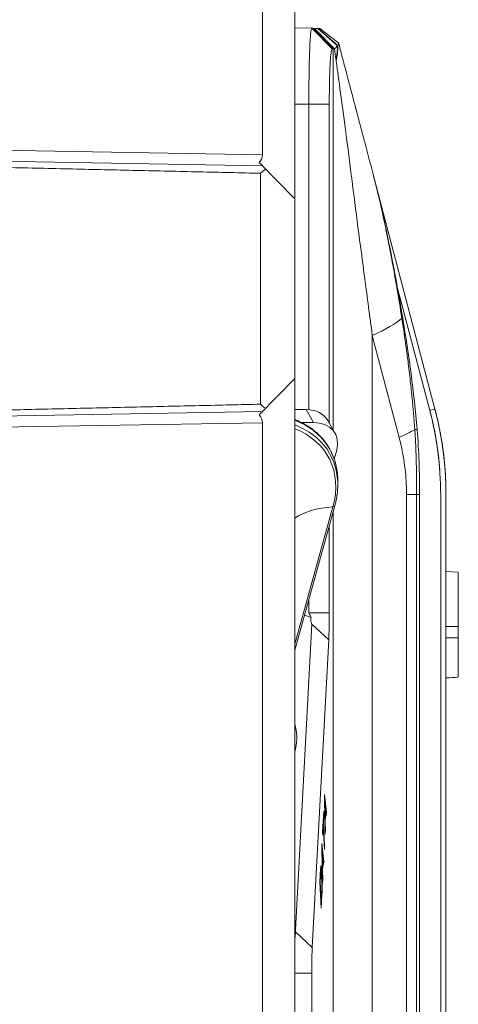
# Model space of a CAD drawing. Units: inches. Extents: x 3165 to 4800, y -76 to 932.
# Drawn here: x 3220 to 3260, y 507 to 595 of the extents above; entities that cross this region are included whole.
import ezdxf

# ---------------------------------------------------------------- set-up
doc = ezdxf.new("R2010")
doc.units = ezdxf.units.IN
doc.header["$MEASUREMENT"] = 0

msp = doc.modelspace()

# ---------------------------------------------------------------- linework, layer by layer
at = {"color": 0, "linetype": 'Continuous', "lineweight": 0, "extrusion": (-2.22045e-16, 1, -2.22045e-16)}
for p, q in [((3242.035, 648.911, -360.653), (3242.035, 583.047, -360.653)), ((3244.929, 199.118, -360.653), (3244.929, 643.036, -360.653)), ((3246.435, 594.341, -360.653), (3244.929, 594.381, -360.653)), ((3246.435, 594.341, -360.653), (3248.266, 592.509, -360.653)), ((3246.512, 594.339, -360.653), (3246.435, 594.341, -360.653)), ((3248.34, 592.509, -360.653), (3246.512, 594.339, -360.653)), ((3248.479, 592.509, -360.653), (3246.681, 594.335, -360.653)), ((3246.977, 594.327, -360.653), (3248.733, 592.763, -360.653)), ((3247.013, 594.326, -360.653), (3248.761, 592.797, -360.653)), ((3247.902, 593.503, -360.653), (3247.902, 593.503, -360.653)), ((3248.286, 593.162, -360.653), (3248.286, 593.161, -360.653)), ((3248.34, 592.509, -360.653), (3248.266, 592.509, -360.653)), ((3248.34, 558.485, -360.653), (3248.34, 592.509, -360.653)), ((3246.183, 587.577, -360.653), (3244.929, 587.577, -360.653)), ((3246.183, 587.577, -360.653), (3246.183, 560.269, -360.653)), ((3248.007, 587.577, -360.653), (3246.183, 587.577, -360.653)), ((3248.007, 587.577, -360.653), (3248.007, 559.075, -360.653)), ((3189.926, 583.95, -360.653), (3242.035, 583.047, -360.653)), ((3242.029, 582.047, -360.653), (3189.413, 582.966, -360.653)), ((3244.929, 579.097, -360.653), (3241.74, 582.342, -360.653)), ((3241.876, 581.391, -360.653), (3241.876, 560.764, -360.653)), ((3257.441, 560.331, -360.653), (3251.931, 581.269, -360.653)), ((3254.099, 571.133, -360.653), (3256.983, 560.204, -360.653)), ((3251.85, 566.893, -360.653), (3251.85, 275.262, -360.653)), ((3251.85, 566.893, -360.653), (3254.247, 557.786, -360.653)), ((3244.929, 563.058, -360.653), (3241.74, 559.813, -360.653)), ((3245.953, 560.278, -360.653), (3244.929, 560.279, -360.653)), ((3246.6, 559.131, -360.653), (3245.953, 560.278, -360.653)), ((3242.029, 560.107, -360.653), (3189.413, 559.189, -360.653)), ((3242.035, 559.108, -360.653), (3189.926, 558.204, -360.653)), ((3242.035, 559.108, -360.653), (3242.035, 283.047, -360.653)), ((3245.521, 559.132, -360.653), (3246.6, 559.131, -360.653)), ((3248.531, 558.148, -360.653), (3247.883, 559.294, -360.653)), ((3248.674, 556.67, -360.653), (3248.451, 555.867, -360.653)), ((3248.761, 553.346, -360.653), (3248.772, 553.686, -360.653)), ((3254.905, 289.459, -360.653), (3254.905, 552.696, -360.653)), ((3254.905, 552.696, -360.653), (3255.802, 552.696, -360.653)), ((3255.802, 552.696, -360.653), (3256.065, 552.696, -360.653)), ((3255.802, 552.696, -360.653), (3255.802, 289.459, -360.653)), ((3256.065, 552.696, -360.653), (3256.065, 289.459, -360.653)), ((3257.955, 289.459, -360.653), (3257.955, 552.696, -360.653)), ((3258.429, 552.696, -360.653), (3258.429, 289.459, -360.653)), ((3248.501, 551.68, -360.653), (3244.929, 538.803, -360.653)), ((3248.334, 551.589, -360.653), (3244.929, 539.315, -360.653)), ((3248.34, 476.966, -360.653), (3248.34, 551.101, -360.653)), ((3248.007, 549.901, -360.653), (3248.007, 542.121, -360.653)), ((3259.529, 545.756, -360.653), (3258.429, 545.814, -360.653)), ((3259.529, 540.893, -360.653), (3259.529, 545.756, -360.653)), ((3246.183, 543.325, -360.653), (3246.183, 542.121, -360.653)), ((3246.398, 541.699, -360.653), (3245.795, 541.928, -360.653)), ((3246.183, 542.121, -360.653), (3248.007, 542.121, -360.653)), ((3246.46, 541.119, -360.653), (3244.997, 513.798, -360.653)), ((3247.956, 539.713, -360.653), (3246.46, 541.119, -360.653)), ((3258.429, 540.904, -360.653), (3259.529, 540.893, -360.653)), ((3259.529, 540.892, -360.653), (3259.529, 539.888, -360.653)), ((3246.484, 512.231, -360.653), (3247.956, 539.713, -360.653)), ((3258.429, 539.889, -360.653), (3259.528, 539.888, -360.653)), ((3244.929, 532.174, -360.653), (3244.993, 531.909, -360.653)), ((3247.587, 525.894, -360.653), (3247.565, 525.477, -360.653)), ((3247.565, 525.477, -360.653), (3247.644, 522.361, -360.653)), ((3247.593, 525.359, -360.653), (3247.568, 525.364, -360.653)), ((3247.749, 524.311, -360.653), (3247.587, 525.894, -360.653)), ((3247.593, 525.359, -360.653), (3247.674, 524.555, -360.653)), ((3247.633, 523.8, -360.653), (3247.593, 525.359, -360.653)), ((3247.508, 524.411, -360.653), (3247.41, 522.577, -360.653)), ((3247.523, 524.105, -360.653), (3247.508, 524.411, -360.653)), ((3247.674, 524.555, -360.653), (3247.633, 523.8, -360.653)), ((3247.643, 523.476, -360.653), (3247.69, 524.364, -360.653)), ((3247.69, 524.364, -360.653), (3247.663, 524.367, -360.653)), ((3247.69, 524.364, -360.653), (3247.73, 523.967, -360.653)), ((3247.749, 524.311, -360.653), (3247.696, 524.31, -360.653)), ((3247.73, 523.967, -360.653), (3247.749, 524.311, -360.653)), ((3247.483, 523.359, -360.653), (3247.451, 523.359, -360.653)), ((3247.483, 523.359, -360.653), (3247.523, 524.105, -360.653)), ((3247.588, 521.315, -360.653), (3247.483, 523.359, -360.653)), ((3247.523, 524.105, -360.653), (3247.491, 524.105, -360.653)), ((3247.633, 523.8, -360.653), (3247.608, 523.796, -360.653)), ((3247.643, 523.476, -360.653), (3247.616, 523.477, -360.653)), ((3247.663, 522.706, -360.653), (3247.643, 523.476, -360.653)), ((3247.41, 522.577, -360.653), (3247.425, 522.272, -360.653)), ((3247.425, 522.272, -360.653), (3247.465, 523.018, -360.653)), ((3247.465, 523.018, -360.653), (3247.433, 523.022, -360.653)), ((3247.465, 523.018, -360.653), (3247.57, 520.974, -360.653)), ((3247.663, 522.706, -360.653), (3247.635, 522.706, -360.653)), ((3247.644, 522.361, -360.653), (3247.663, 522.706, -360.653)), ((3247.352, 521.511, -360.653), (3247.33, 521.094, -360.653)), ((3247.33, 521.094, -360.653), (3247.41, 517.978, -360.653)), ((3247.358, 520.976, -360.653), (3247.333, 520.981, -360.653)), ((3247.514, 519.928, -360.653), (3247.352, 521.511, -360.653)), ((3247.398, 519.417, -360.653), (3247.358, 520.976, -360.653)), ((3247.358, 520.976, -360.653), (3247.439, 520.172, -360.653)), ((3247.588, 521.315, -360.653), (3247.552, 521.315, -360.653)), ((3247.57, 520.974, -360.653), (3247.588, 521.315, -360.653)), ((3247.439, 520.172, -360.653), (3247.398, 519.417, -360.653)), ((3247.408, 519.093, -360.653), (3247.456, 519.981, -360.653)), ((3247.456, 519.981, -360.653), (3247.429, 519.984, -360.653)), ((3247.456, 519.981, -360.653), (3247.496, 519.584, -360.653)), ((3247.514, 519.928, -360.653), (3247.461, 519.927, -360.653)), ((3247.496, 519.584, -360.653), (3247.514, 519.928, -360.653)), ((3247.232, 519.254, -360.653), (3247.17, 518.101, -360.653)), ((3247.261, 519.024, -360.653), (3247.219, 519.027, -360.653)), ((3247.273, 519.063, -360.653), (3247.222, 519.068, -360.653)), ((3247.314, 519.221, -360.653), (3247.229, 519.215, -360.653)), ((3247.247, 519.444, -360.653), (3247.232, 519.254, -360.653)), ((3247.299, 519.423, -360.653), (3247.245, 519.419, -360.653)), ((3247.263, 519.537, -360.653), (3247.247, 519.444, -360.653)), ((3247.249, 518.892, -360.653), (3247.261, 519.024, -360.653)), ((3247.283, 519.529, -360.653), (3247.261, 519.527, -360.653)), ((3247.261, 519.024, -360.653), (3247.273, 519.063, -360.653)), ((3247.283, 519.529, -360.653), (3247.263, 519.537, -360.653)), ((3247.273, 519.063, -360.653), (3247.285, 519.014, -360.653)), ((3247.299, 519.423, -360.653), (3247.283, 519.529, -360.653)), ((3247.285, 519.014, -360.653), (3247.296, 518.873, -360.653)), ((3247.314, 519.221, -360.653), (3247.299, 519.423, -360.653)), ((3247.352, 518.485, -360.653), (3247.314, 519.221, -360.653)), ((3247.398, 519.417, -360.653), (3247.373, 519.413, -360.653)), ((3247.408, 519.093, -360.653), (3247.381, 519.093, -360.653)), ((3247.428, 518.322, -360.653), (3247.408, 519.093, -360.653)), ((3247.17, 518.101, -360.653), (3247.29, 515.751, -360.653)), ((3247.206, 518.087, -360.653), (3247.17, 518.087, -360.653)), ((3247.206, 518.087, -360.653), (3247.249, 518.892, -360.653)), ((3247.29, 516.447, -360.653), (3247.206, 518.087, -360.653)), ((3247.249, 518.892, -360.653), (3247.212, 518.895, -360.653)), ((3247.296, 518.873, -360.653), (3247.333, 518.15, -360.653)), ((3247.352, 518.485, -360.653), (3247.316, 518.483, -360.653)), ((3247.362, 518.186, -360.653), (3247.332, 518.185, -360.653)), ((3247.333, 518.15, -360.653), (3247.341, 517.92, -360.653)), ((3247.362, 518.186, -360.653), (3247.352, 518.485, -360.653)), ((3247.368, 517.886, -360.653), (3247.362, 518.186, -360.653)), ((3247.428, 518.322, -360.653), (3247.401, 518.323, -360.653)), ((3247.41, 517.978, -360.653), (3247.428, 518.322, -360.653)), ((3247.333, 517.252, -360.653), (3247.29, 516.447, -360.653)), ((3247.362, 517.195, -360.653), (3247.331, 517.196, -360.653)), ((3247.341, 517.476, -360.653), (3247.333, 517.252, -360.653)), ((3247.341, 517.92, -360.653), (3247.343, 517.697, -360.653)), ((3247.368, 517.886, -360.653), (3247.341, 517.886, -360.653)), ((3247.343, 517.697, -360.653), (3247.341, 517.476, -360.653)), ((3247.368, 517.491, -360.653), (3247.341, 517.491, -360.653)), ((3247.352, 516.904, -360.653), (3247.362, 517.195, -360.653)), ((3247.362, 517.195, -360.653), (3247.368, 517.491, -360.653)), ((3247.368, 517.491, -360.653), (3247.368, 517.886, -360.653)), ((3247.29, 516.447, -360.653), (3247.255, 516.442, -360.653)), ((3247.29, 515.751, -360.653), (3247.352, 516.904, -360.653)), ((3247.352, 516.904, -360.653), (3247.315, 516.906, -360.653)), ((3244.997, 513.798, -360.653), (3244.929, 513.824, -360.653)), ((3244.994, 513.633, -360.653), (3246.484, 512.231, -360.653)), ((3246.435, 509.931, -360.653), (3244.929, 509.931, -360.653)), ((3246.435, 509.931, -360.653), (3246.435, 503.777, -360.653))]:
    msp.add_line(p, q, dxfattribs=at)
at = {"color": 0, "linetype": 'Continuous', "lineweight": 0}
for centre, major_axis, ratio, start_param, end_param in [((3258.011, 594.039, -360.653), (-11.516, 0.301), 0.000008, 0.053791, 0.179892), ((3238.889, 591.535, -360.653), (9.671, 2.545), 0.724278, -0.348508, -0.183026), ((3238.924, 591.401, -360.653), (9.671, 2.545), 0.713239, -0.353465, -0.162344), ((3243.368, 580.024, -360.653), (1.613, -1.222), 0.981849, -3.525369, -3.23671), ((3243.368, 562.131, -360.653), (-1.613, -1.222), 0.981849, 0.095117, 0.383777), ((3245.271, 557.819, -360.653), (2.612, 1.475), 0.7529, 0, 0.926089), ((3256.957, 560.204, -360.653), (0.484, 0.127), 0.013333, -1.520132, -0.000004), ((3256.957, 560.204, -360.653), (0.484, 0.127), 0.013328, -0.488532, -0.000015), ((3228.506, 552.696, -360.653), (0, 29.963), 0.998675, -1.333163, -1.313142), ((3228.506, 552.696, -360.653), (0, 29.963), 0.998675, -1.333163, -1.313142), ((3228.506, 552.696, -360.653), (0, 29.963), 0.998675, -1.333167, -1.313142), ((3228.506, 552.696, -360.653), (0, 29.963), 0.998675, -1.333167, -1.313142), ((3228.506, 552.696, -360.653), (0, 29.963), 0.998675, -1.333162, -1.313142), ((3228.506, 552.696, -360.653), (0, 29.963), 0.998675, -1.333167, -1.313142), ((3228.506, 552.696, -360.653), (0, 29.963), 0.998675, -1.333167, -1.313142), ((3228.506, 552.696, -360.653), (0, 29.963), 0.998675, -1.333167, -1.313142), ((3228.506, 552.696, -360.653), (0, 29.963), 0.998675, -1.333167, -1.313142), ((3228.506, 552.696, -360.653), (0, 29.963), 0.998675, -1.333163, -1.313142), ((3228.506, 552.696, -360.653), (0, 29.963), 0.998675, -1.345963, -1.313148), ((3239.703, 552.017, -360.653), (8.348, 4.715), 0.7529, -0.429458, 0.554936), ((3239.94, 551.597, -360.653), (7.957, 4.494), 0.7529, -0.644707, 0.553787), ((3247.77, 557.786, -360.653), (9.671, 2.545), 0.211429, -0.893968, -0.677287), ((3228.506, 552.696, -360.653), (0, 29.963), 0.998675, -1.570796, -1.542504), ((3228.506, 552.696, -360.653), (0, 29.963), 0.998675, -1.570796, -1.542504), ((3228.506, 552.696, -360.653), (0, 29.963), 0.998675, -1.570796, -1.542478), ((3228.506, 552.696, -360.653), (0, 29.963), 0.998675, -1.570796, -1.542504), ((3228.506, 552.696, -360.653), (0, 29.963), 0.998675, -1.570796, -1.542529), ((3228.506, 552.696, -360.653), (0, 29.963), 0.998675, -1.570796, -1.542529), ((3228.506, 552.696, -360.653), (0, 29.963), 0.998675, -1.570796, -1.54253), ((3228.506, 552.696, -360.653), (0, 29.963), 0.998675, -1.570796, -1.542529), ((3228.506, 552.696, -360.653), (0, 29.963), 0.998675, -1.570796, -1.54253), ((3228.506, 552.696, -360.653), (0, 29.963), 0.998675, -1.570796, -1.54253), ((3228.506, 552.696, -360.653), (0, 29.963), 0.998675, -1.570796, -1.566599), ((3251.583, 547.023, -360.653), (-7.709, 2.138), 0.526032, -0.995576, -0.401832)]:
    msp.add_ellipse(centre, major_axis=major_axis, ratio=ratio, start_param=start_param, end_param=end_param, dxfattribs=at)
at = {"color": 0, "linetype": 'Continuous', "lineweight": 0, "extrusion": (3.69779e-32, -2.22045e-16, -1)}
for centre, major_axis, ratio, start_param, end_param in [((3241.035, 583.065, -360.653), (0.707, -0.72), 0.9818, -0.784941, 0.004604), ((3248.212, 551.76, -360.653), (0.289, -0.08), 0.526032, 0, 0.995576)]:
    msp.add_ellipse(centre, major_axis=major_axis, ratio=ratio, start_param=start_param, end_param=end_param, dxfattribs=at)
at = {"color": 0, "linetype": 'Continuous', "lineweight": 0, "extrusion": (4.31408e-32, -2.22045e-16, -1)}
msp.add_ellipse((3245.373, 566.893, -360.653), major_axis=(-9.671, -2.545), ratio=0.211429, start_param=-2.74094, end_param=-2.247626, dxfattribs=at)
at = {"color": 0, "linetype": 'Continuous', "lineweight": 0, "extrusion": (0, -2.22045e-16, -1)}
msp.add_ellipse((3241.035, 559.09, -360.653), major_axis=(-0.707, -0.72), ratio=0.9818, start_param=-3.146197, end_param=-2.356651, dxfattribs=at)
at = {"color": 0, "linetype": 'Continuous', "lineweight": 0, "extrusion": (4.93249e-32, -2.22045e-16, -1)}
msp.add_ellipse((3228.535, 552.696, -360.653), major_axis=(-0.002, -29.46), ratio=0.998631, start_param=-1.828555, end_param=-1.570876, dxfattribs=at)
at = {"color": 0, "linetype": 'Continuous', "lineweight": 0, "extrusion": (4.93038e-32, -2.22045e-16, -1)}
for centre, major_axis, ratio, start_param, end_param in [((3228.535, 552.696, -360.653), (-0.004, -29.46), 0.998633, -1.82272, -1.645288), ((3239.877, 551.71, -360.653), (8.179, 4.619), 0.7529, -0.564141, 0.429458), ((3245.918, 556.673, -360.653), (2.612, 1.475), 0.7529, -0.926089, 0.644707), ((3239.099, 529.715, -360.653), (5.528, 3.122), 0.7529, 0.208375, 0.645587)]:
    msp.add_ellipse(centre, major_axis=major_axis, ratio=ratio, start_param=start_param, end_param=end_param, dxfattribs=at)
at = {"color": 0, "linetype": 'Continuous', "lineweight": 0, "extrusion": (6.16298e-32, -2.22045e-16, -1)}
msp.add_ellipse((3250.191, 507.906, -360.653), major_axis=(-4.828, 6.746), ratio=0.285273, start_param=-0.387331, end_param=-0.342594, dxfattribs=at)
at = {"color": 0, "linetype": 'Continuous', "lineweight": 0}
for points, knots in [([(3246.435, 594.341, -360.653), (3246.419, 594.341, -360.653), (3246.4, 594.285, -360.653), (3246.362, 594.065, -360.653), (3246.343, 593.902, -360.653), (3246.315, 593.544, -360.653), (3246.305, 593.38, -360.653), (3246.281, 592.95, -360.653), (3246.269, 592.67, -360.653), (3246.245, 592.048, -360.653), (3246.235, 591.708, -360.653), (3246.218, 591.067, -360.653), (3246.212, 590.777, -360.653), (3246.198, 590.024, -360.653), (3246.193, 589.55, -360.653), (3246.187, 588.575, -360.653), (3246.186, 588.077, -360.653), (3246.183, 587.577, -360.653)], [0.000003, 0.000003, 0.000003, 0.000003, 0.15005, 0.15005, 0.300001, 0.300001, 0.399857, 0.399857, 0.531693, 0.531693, 0.663457, 0.663457, 0.763381, 0.763381, 0.913303, 0.913303, 1.063203, 1.063203, 1.063203, 1.063203]), ([(3246.681, 594.335, -360.653), (3246.736, 594.334, -360.653), (3246.791, 594.332, -360.653), (3246.89, 594.33, -360.653), (3246.937, 594.328, -360.653), (3246.977, 594.327, -360.653)], [-0.1641032, -0.1641032, -0.1641032, -0.1641032, -0.0809257, -0.0809257, -0.000001, -0.000001, -0.000001, -0.000001]), ([(3247.013, 594.326, -360.653), (3247.056, 594.325, -360.653), (3247.091, 594.324, -360.653), (3247.142, 594.323, -360.653), (3247.159, 594.322, -360.653), (3247.165, 594.322, -360.653)], [-0.1812519, -0.1812519, -0.1812519, -0.1812519, -0.0885178, -0.0885178, -0.0000074, -0.0000074, -0.0000074, -0.0000074]), ([(3248.761, 592.797, -360.653), (3248.794, 592.842, -360.653), (3248.817, 592.884, -360.653), (3248.842, 592.963, -360.653), (3248.844, 593, -360.653), (3248.834, 593.035, -360.653)], [-0.20261, -0.20261, -0.20261, -0.20261, -0.0995099, -0.0995099, -0.0000209, -0.0000209, -0.0000209, -0.0000209]), ([(3248.88, 592.861, -360.653), (3248.973, 592.508, -360.653), (3249.074, 592.125, -360.653), (3249.182, 591.714, -360.653), (3249.222, 591.562, -360.653), (3249.263, 591.406, -360.653), (3249.305, 591.246, -360.653)], [0.0237267, 0.0237267, 0.0237267, 0.0237267, 0.1666667, 0.1666667, 0.1666667, 0.2195629, 0.2195629, 0.2195629, 0.2195629]), ([(3248.007, 587.577, -360.653), (3248.007, 588.094, -360.653), (3248.016, 589.125, -360.653), (3248.053, 590.522, -360.653), (3248.111, 591.632, -360.653), (3248.184, 592.343, -360.653), (3248.238, 592.511, -360.653), (3248.266, 592.509, -360.653)], [0, 0, 0, 0, 0.2, 0.4, 0.6, 0.8, 1, 1, 1, 1]), ([(3248.479, 592.508, -360.653), (3248.529, 592.555, -360.653), (3248.577, 592.599, -360.653), (3248.663, 592.684, -360.653), (3248.701, 592.724, -360.653), (3248.733, 592.762, -360.653)], [-0.175507, -0.175507, -0.175507, -0.175507, -0.0878707, -0.0878707, -0.000005, -0.000005, -0.000005, -0.000005]), ([(3248.733, 592.763, -360.653), (3248.738, 592.768, -360.653), (3248.743, 592.774, -360.653), (3248.752, 592.786, -360.653), (3248.757, 592.792, -360.653), (3248.761, 592.797, -360.653)], [-0.02689652, -0.02689652, -0.02689652, -0.02689652, -0.01344921, -0.01344921, -0.0000019, -0.0000019, -0.0000019, -0.0000019]), ([(3248.608, 591.535, -360.653), (3248.609, 591.52, -360.653), (3248.611, 591.505, -360.653), (3248.613, 591.49, -360.653), (3248.615, 591.476, -360.653), (3248.618, 591.462, -360.653), (3248.619, 591.446, -360.653), (3248.621, 591.43, -360.653), (3248.622, 591.412, -360.653), (3248.625, 591.401, -360.653)], [0, 0, 0, 0, 0.333724, 0.333724, 0.333724, 0.667044, 0.667044, 0.667044, 1, 1, 1, 1]), ([(3249.671, 589.857, -360.653), (3249.795, 589.384, -360.653), (3249.927, 588.882, -360.653), (3250.067, 588.35, -360.653), (3250.191, 587.879, -360.653), (3250.321, 587.385, -360.653), (3250.458, 586.866, -360.653)], [0.3627388, 0.3627388, 0.3627388, 0.3627388, 0.5, 0.5, 0.5, 0.6216374, 0.6216374, 0.6216374, 0.6216374]), ([(3251.922, 581.301, -360.653), (3252.115, 580.568, -360.653), (3252.305, 579.801, -360.653), (3252.494, 578.992, -360.653), (3252.607, 578.507, -360.653), (3252.719, 578.008, -360.653), (3252.831, 577.491, -360.653), (3252.902, 577.164, -360.653), (3252.973, 576.83, -360.653), (3253.044, 576.49, -360.653), (3253.061, 576.405, -360.653), (3253.079, 576.32, -360.653), (3253.097, 576.234, -360.653), (3253.255, 575.462, -360.653), (3253.411, 574.664, -360.653), (3253.563, 573.855, -360.653), (3253.609, 573.606, -360.653), (3253.656, 573.355, -360.653), (3253.701, 573.104, -360.653), (3253.819, 572.458, -360.653), (3253.933, 571.807, -360.653), (3254.045, 571.15, -360.653), (3254.196, 570.261, -360.653), (3254.343, 569.36, -360.653), (3254.488, 568.439, -360.653)], [0.0000068, 0.0000068, 0.0000068, 0.0000068, 0.2083021, 0.2083021, 0.2083021, 0.3333333, 0.3333333, 0.3333333, 0.4126926, 0.4126926, 0.4126926, 0.4325193, 0.4325193, 0.4325193, 0.6115435, 0.6115435, 0.6115435, 0.6666667, 0.6666667, 0.6666667, 0.8084534, 0.8084534, 0.8084534, 1, 1, 1, 1]), ([(3251.989, 581.047, -360.653), (3252.648, 578.509, -360.653), (3253.194, 575.942, -360.653), (3253.999, 571.731, -360.653), (3254.288, 570.091, -360.653), (3254.563, 568.449, -360.653)], [0.262944, 0.262944, 0.262944, 0.262944, 8.128835, 8.128835, 13.123655, 13.123655, 13.123655, 13.123655]), ([(3254.563, 568.449, -360.653), (3254.563, 568.45, -360.653), (3254.558, 568.449, -360.653), (3254.549, 568.448, -360.653), (3254.537, 568.446, -360.653), (3254.516, 568.443, -360.653), (3254.488, 568.439, -360.653)], [0.8123426, 0.8123426, 0.8123426, 0.8123426, 0.8946109, 0.8946109, 0.8946109, 0.9999754, 0.9999754, 0.9999754, 0.9999754]), ([(3254.488, 568.439, -360.653), (3254.6, 567.729, -360.653), (3254.705, 567.022, -360.653), (3254.804, 566.325, -360.653), (3254.863, 565.907, -360.653), (3254.919, 565.493, -360.653), (3254.973, 565.082, -360.653), (3255.003, 564.851, -360.653), (3255.033, 564.621, -360.653), (3255.062, 564.391, -360.653), (3255.135, 563.805, -360.653), (3255.204, 563.225, -360.653), (3255.268, 562.64, -360.653), (3255.298, 562.371, -360.653), (3255.327, 562.1, -360.653), (3255.355, 561.828, -360.653), (3255.38, 561.578, -360.653), (3255.405, 561.325, -360.653), (3255.429, 561.072, -360.653), (3255.473, 560.614, -360.653), (3255.514, 560.152, -360.653), (3255.552, 559.687, -360.653), (3255.573, 559.429, -360.653), (3255.594, 559.17, -360.653), (3255.613, 558.91, -360.653), (3255.623, 558.769, -360.653), (3255.633, 558.629, -360.653), (3255.643, 558.488, -360.653)], [0.0000013, 0.0000013, 0.0000013, 0.0000013, 0.2085046, 0.2085046, 0.2085046, 0.3333333, 0.3333333, 0.3333333, 0.4037672, 0.4037672, 0.4037672, 0.5837158, 0.5837158, 0.5837158, 0.6666667, 0.6666667, 0.6666667, 0.7432005, 0.7432005, 0.7432005, 0.8814627, 0.8814627, 0.8814627, 0.9583465, 0.9583465, 0.9583465, 0.9999999, 0.9999999, 0.9999999, 0.9999999]), ([(3244.929, 559.398, -360.653), (3245.335, 559.237, -360.653), (3245.719, 559.044, -360.653), (3246.661, 558.447, -360.653), (3247.17, 557.991, -360.653), (3247.99, 556.941, -360.653), (3248.302, 556.347, -360.653), (3248.704, 555.071, -360.653), (3248.795, 554.388, -360.653), (3248.772, 553.686, -360.653)], [0.3782126, 0.3782126, 0.3782126, 0.3782126, 0.5422189, 0.5422189, 0.8133283, 0.8133283, 1.0844377, 1.0844377, 1.3555472, 1.3555472, 1.3555472, 1.3555472]), ([(3257.586, 559.757, -360.653), (3257.684, 559.35, -360.653), (3257.775, 558.94, -360.653), (3257.863, 558.491, -360.653), (3257.871, 558.454, -360.653), (3257.878, 558.417, -360.653)], [1.33286845, 1.33286845, 1.33286845, 1.33286845, 1.37486899, 1.37486899, 1.37867252, 1.37867252, 1.37867252, 1.37867252]), ([(3258.417, 553.544, -360.653), (3258.405, 553.962, -360.653), (3258.384, 554.379, -360.653), (3258.326, 555.214, -360.653), (3258.288, 555.63, -360.653), (3258.194, 556.461, -360.653), (3258.139, 556.876, -360.653), (3258.011, 557.702, -360.653), (3257.938, 558.114, -360.653), (3257.776, 558.934, -360.653), (3257.686, 559.343, -360.653), (3257.588, 559.749, -360.653)], [4.7406807, 4.7406807, 4.7406807, 4.7406807, 4.7825528, 4.7825528, 4.8244249, 4.8244249, 4.8662971, 4.8662971, 4.9081692, 4.9081692, 4.9500413, 4.9500413, 4.9500413, 4.9500413]), ([(3255.852, 558.504, -360.653), (3255.852, 558.504, -360.653), (3255.852, 558.504, -360.653), (3255.85, 558.504, -360.653), (3255.845, 558.504, -360.653), (3255.826, 558.502, -360.653), (3255.792, 558.5, -360.653), (3255.759, 558.497, -360.653), (3255.711, 558.493, -360.653), (3255.65, 558.488, -360.653), (3255.648, 558.488, -360.653), (3255.646, 558.488, -360.653), (3255.643, 558.488, -360.653)], [0.7198096, 0.7198096, 0.7198096, 0.7198096, 0.747655, 0.747655, 0.747655, 0.8714825, 0.8714825, 0.8714825, 0.9953099, 0.9953099, 0.9953099, 1, 1, 1, 1]), ([(3254.247, 557.786, -360.653), (3254.364, 557.338, -360.653), (3254.636, 556.134, -360.653), (3254.859, 554.428, -360.653), (3254.905, 553.173, -360.653), (3254.905, 552.696, -360.653)], [0, 0, 0, 0, 0.272806, 0.723505, 1, 1, 1, 1]), ([(3255.643, 558.488, -360.653), (3255.67, 558.095, -360.653), (3255.692, 557.708, -360.653), (3255.711, 557.318, -360.653), (3255.725, 557.032, -360.653), (3255.737, 556.745, -360.653), (3255.748, 556.453, -360.653), (3255.752, 556.33, -360.653), (3255.756, 556.206, -360.653), (3255.76, 556.081, -360.653), (3255.773, 555.666, -360.653), (3255.782, 555.249, -360.653), (3255.787, 554.851, -360.653), (3255.79, 554.702, -360.653), (3255.791, 554.556, -360.653), (3255.793, 554.413, -360.653), (3255.795, 554.164, -360.653), (3255.796, 553.927, -360.653), (3255.796, 553.699, -360.653), (3255.797, 553.345, -360.653), (3255.798, 553.015, -360.653), (3255.802, 552.696, -360.653)], [0, 0, 0, 0, 0.192278, 0.192278, 0.192278, 0.3333333, 0.3333333, 0.3333333, 0.3929573, 0.3929573, 0.3929573, 0.5920614, 0.5920614, 0.5920614, 0.6666667, 0.6666667, 0.6666667, 0.7974011, 0.7974011, 0.7974011, 0.9999997, 0.9999997, 0.9999997, 0.9999997]), ([(3257.876, 558.426, -360.653), (3257.899, 558.311, -360.653), (3257.92, 558.196, -360.653), (3258.02, 557.648, -360.653), (3258.09, 557.212, -360.653), (3258.21, 556.339, -360.653), (3258.26, 555.901, -360.653), (3258.341, 555.023, -360.653), (3258.372, 554.584, -360.653), (3258.415, 553.703, -360.653), (3258.426, 553.262, -360.653), (3258.428, 552.822, -360.653)], [1.3783694, 1.3783694, 1.3783694, 1.3783694, 1.3900719, 1.3900719, 1.4342039, 1.4342039, 1.4783359, 1.4783359, 1.5224679, 1.5224679, 1.5665999, 1.5665999, 1.5665999, 1.5665999]), ([(3258.429, 552.696, -360.653), (3258.429, 553.147, -360.653), (3258.418, 553.598, -360.653), (3258.378, 554.499, -360.653), (3258.347, 554.949, -360.653), (3258.266, 555.847, -360.653), (3258.215, 556.295, -360.653), (3258.096, 557.171, -360.653), (3258.028, 557.6, -360.653), (3257.951, 558.027, -360.653)], [4.7123851, 4.7123851, 4.7123851, 4.7123851, 4.7575355, 4.7575355, 4.802686, 4.802686, 4.8478365, 4.8478365, 4.8912787, 4.8912787, 4.8912787, 4.8912787]), ([(3248.761, 553.346, -360.653), (3248.757, 553.236, -360.653), (3248.751, 553.126, -360.653), (3248.733, 552.905, -360.653), (3248.721, 552.794, -360.653), (3248.692, 552.572, -360.653), (3248.674, 552.461, -360.653), (3248.634, 552.238, -360.653), (3248.611, 552.126, -360.653), (3248.56, 551.903, -360.653), (3248.532, 551.792, -360.653), (3248.501, 551.68, -360.653)], [1.3555472, 1.3555472, 1.3555472, 1.3555472, 1.398597, 1.398597, 1.4416468, 1.4416468, 1.4846967, 1.4846967, 1.5277465, 1.5277465, 1.5707963, 1.5707963, 1.5707963, 1.5707963]), ([(3246.183, 542.121, -360.653), (3246.204, 542.073, -360.653), (3246.226, 542.026, -360.653), (3246.25, 541.979, -360.653), (3246.273, 541.932, -360.653), (3246.297, 541.885, -360.653), (3246.322, 541.839, -360.653), (3246.344, 541.797, -360.653), (3246.367, 541.755, -360.653), (3246.39, 541.713, -360.653), (3246.393, 541.709, -360.653), (3246.395, 541.704, -360.653), (3246.398, 541.699, -360.653)], [0, 0, 0, 0, 0.333333, 0.333333, 0.333333, 0.666667, 0.666667, 0.666667, 0.966586, 0.966586, 0.966586, 1, 1, 1, 1]), ([(3247.956, 539.713, -360.653), (3247.972, 540.028, -360.653), (3247.985, 540.387, -360.653), (3248.003, 541.219, -360.653), (3248.007, 541.663, -360.653), (3248.007, 542.121, -360.653)], [0.000001, 0.000001, 0.000001, 0.000001, 0.1327509, 0.1327509, 0.2699148, 0.2699148, 0.2699148, 0.2699148]), ([(3246.398, 541.699, -360.653), (3246.357, 541.609, -360.653), (3246.348, 541.521, -360.653), (3246.373, 541.331, -360.653), (3246.41, 541.23, -360.653), (3246.46, 541.119, -360.653)], [-0.08719175, -0.08719175, -0.08719175, -0.08719175, -0.04537435, -0.04537435, -0.000001, -0.000001, -0.000001, -0.000001]), ([(3259.529, 536.377, -360.653), (3259.529, 536.377, -360.653), (3259.529, 536.377, -360.653), (3259.529, 536.377, -360.653), (3259.529, 536.378, -360.653), (3259.529, 536.395, -360.653), (3259.529, 536.435, -360.653), (3259.529, 536.472, -360.653), (3259.529, 536.527, -360.653), (3259.529, 536.606, -360.653), (3259.529, 536.743, -360.653), (3259.529, 536.951, -360.653), (3259.529, 537.282, -360.653), (3259.529, 537.904, -360.653), (3259.529, 538.955, -360.653), (3259.529, 539.888, -360.653)], [0.5212038, 0.5212038, 0.5212038, 0.5212038, 0.5229603, 0.5229603, 0.5229603, 0.5995365, 0.5995365, 0.5995365, 0.6673009, 0.6673009, 0.6673009, 0.7829006, 0.7829006, 0.7829006, 1, 1, 1, 1]), ([(3246.435, 509.931, -360.653), (3246.435, 510.153, -360.653), (3246.436, 510.375, -360.653), (3246.441, 510.806, -360.653), (3246.444, 511.016, -360.653), (3246.453, 511.409, -360.653), (3246.458, 511.593, -360.653), (3246.47, 511.933, -360.653), (3246.477, 512.091, -360.653), (3246.484, 512.231, -360.653)], [0.000001, 0.000001, 0.000001, 0.000001, 0.0665173, 0.0665173, 0.132022, 0.132022, 0.194306, 0.194306, 0.2552471, 0.2552471, 0.2552471, 0.2552471])]:
    msp.add_open_spline(points, degree=3, knots=knots, dxfattribs=at)
for points in [[(3246.977, 594.327, -360.653), (3246.982, 594.327, -360.653), (3246.99, 594.327, -360.653), (3247.001, 594.327, -360.653), (3247.009, 594.326, -360.653), (3247.013, 594.326, -360.653)], [(3247.165, 594.322, -360.653), (3247.721, 593.893, -360.653), (3248.278, 593.464, -360.653), (3248.834, 593.035, -360.653)], [(3248.834, 593.035, -360.653), (3248.849, 592.978, -360.653), (3248.865, 592.92, -360.653), (3248.88, 592.861, -360.653)], [(3248.479, 592.509, -360.653), (3248.409, 592.509, -360.653), (3248.362, 592.509, -360.653), (3248.34, 592.509, -360.653)], [(3248.479, 592.509, -360.653), (3248.518, 592.213, -360.653), (3248.562, 591.884, -360.653), (3248.608, 591.535, -360.653)], [(3251.85, 566.893, -360.653), (3251.62, 568.634, -360.653), (3251.176, 571.993, -360.653), (3250.56, 576.619, -360.653), (3250.004, 580.957, -360.653), (3249.48, 585.141, -360.653), (3249.005, 588.653, -360.653), (3248.736, 590.558, -360.653), (3248.625, 591.401, -360.653)], [(3249.305, 591.246, -360.653), (3249.425, 590.793, -360.653), (3249.547, 590.328, -360.653), (3249.671, 589.857, -360.653)], [(3250.458, 586.866, -360.653), (3250.581, 586.398, -360.653), (3250.705, 585.927, -360.653), (3250.83, 585.452, -360.653)], [(3250.83, 585.452, -360.653), (3250.939, 585.037, -360.653), (3251.052, 584.608, -360.653), (3251.169, 584.165, -360.653)], [(3251.169, 584.165, -360.653), (3251.417, 583.219, -360.653), (3251.669, 582.264, -360.653), (3251.922, 581.301, -360.653)], [(3254.563, 568.449, -360.653), (3255.114, 565.152, -360.653), (3255.563, 561.834, -360.653), (3255.852, 558.504, -360.653)], [(3255.852, 558.504, -360.653), (3256.02, 556.574, -360.653), (3256.065, 554.633, -360.653), (3256.065, 552.696, -360.653)], [(3257.675, 559.376, -360.653), (3257.747, 559.06, -360.653), (3257.814, 558.743, -360.653), (3257.876, 558.426, -360.653)], [(3258.396, 554.092, -360.653), (3258.405, 553.906, -360.653), (3258.412, 553.719, -360.653), (3258.417, 553.532, -360.653)], [(3259.529, 536.377, -360.653), (3259.162, 536.358, -360.653), (3258.795, 536.338, -360.653), (3258.429, 536.319, -360.653)], [(3244.929, 513.044, -360.653), (3244.953, 513.251, -360.653), (3244.975, 513.448, -360.653), (3244.994, 513.633, -360.653)]]:
    msp.add_open_spline(points, degree=3, dxfattribs=at)
for points, weights in [([(3241.876, 581.391, -360.653), (3218.11, 581.944, -360.653), (3189.909, 582.548, -360.653)], [0.999651029277, 0.995391957817, 0.999688386332]), ([(3189.909, 559.606, -360.653), (3218.11, 560.211, -360.653), (3241.876, 560.764, -360.653)], [0.999688386118, 0.995391957914, 0.99965102961])]:
    msp.add_rational_spline(points, weights, degree=2, dxfattribs=at)

doc.saveas('drawing.dxf')
